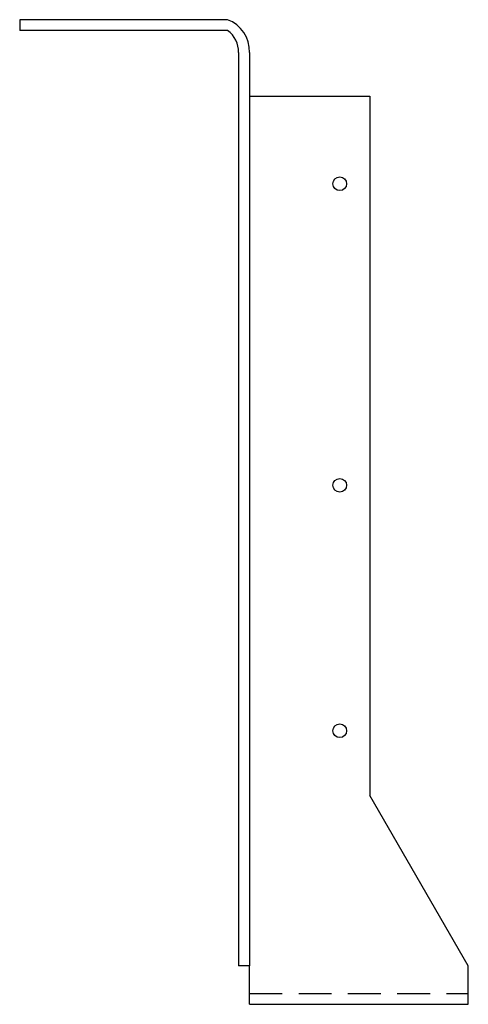
# Model space of a CAD drawing. Extents: x -2.9 to 2.2, y 0 to 11.3.
import ezdxf

# ---------------------------------------------------------------- set-up
doc = ezdxf.new("R2010")
doc.units = 0
doc.header["$LTSCALE"] = 1.5
doc.header["$MEASUREMENT"] = 0
doc.linetypes.add('HIDDEN', pattern=[0.375, 0.25, -0.125])
doc.layers.get('0').update_dxf_attribs({"linetype": 'CONTINUOUS'})

msp = doc.modelspace()

# ---------------------------------------------------------------- linework, layer by layer
for p, q in [((-0.521, 11.25), (-2.896, 11.25)), ((-2.896, 11.25), (-2.896, 11.125)), ((-0.521, 11.125), (-2.896, 11.125)), ((-0.396, 10.875), (-0.396, 0.438)), ((-0.271, 10.875), (-0.271, 0.438)), ((-0.271, 10.375), (1.104, 10.375)), ((1.104, 10.375), (1.104, 2.386)), ((2.229, 0.438), (1.104, 2.386)), ((-0.271, 0.438), (-0.396, 0.438)), ((-0.271, 0), (-0.271, 0.438)), ((2.229, 0), (2.229, 0.438)), ((-0.271, 0), (2.229, 0))]:
    msp.add_line(p, q)
at = {"linetype": 'HIDDEN'}
msp.add_line((-0.271, 0.125), (2.229, 0.125), dxfattribs=at)
for centre in [(0.76, 9.375), (0.76, 5.93), (0.76, 3.125)]:
    msp.add_circle(centre, 0.078)
for centre, radius, start, end in [((-0.654, 10.891), 0.383, 357.6884, 69.6917), ((-0.681, 10.889), 0.285, 357.2051, 55.925)]:
    msp.add_arc(centre, radius, start, end)

doc.saveas('drawing.dxf')
